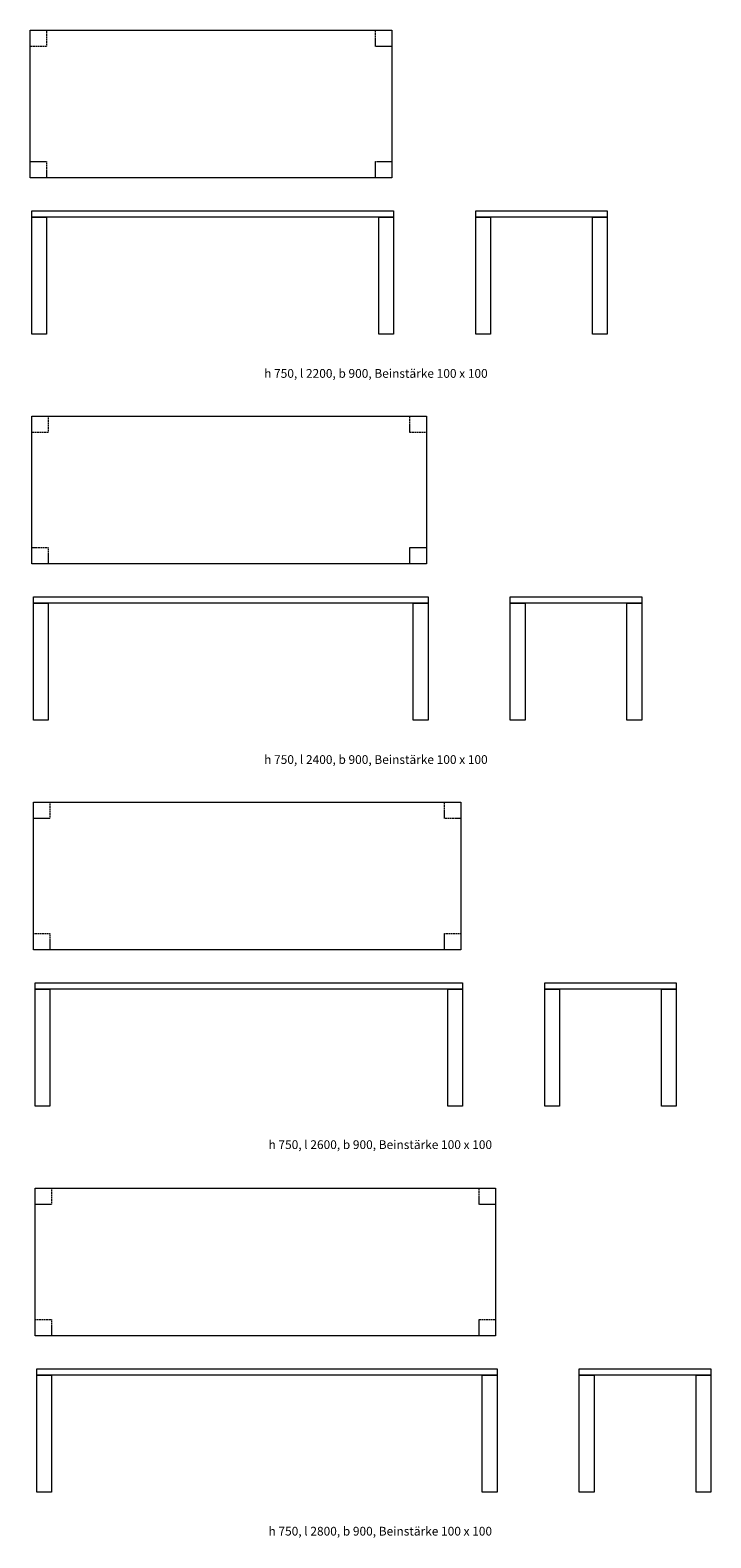
# Model space of a CAD drawing. Units: millimetres. Extents: x -856 to 1042, y -1695 to 637.
# Drawn here: x -854 to -647, y -292 to 167 of the extents above; entities that cross this region are included whole.
import ezdxf

# ---------------------------------------------------------------- set-up
doc = ezdxf.new("R2010")
doc.units = ezdxf.units.MM
doc.linetypes.add('ZEITRAUM_darunter liegende Linien', pattern=[0.23622, 0.11811, -0.11811])
doc.layers.add('__Möblierung', color=7, linetype='Continuous', lineweight=9, true_color=0x000000)
doc.styles.add('Univers LT Std 47 Cn Lt', font='txt')

msp = doc.modelspace()

# ---------------------------------------------------------------- linework, layer by layer
at = {"layer": '__Möblierung', "color": 18, "linetype": 'ZEITRAUM_darunter liegende Linien', "lineweight": 9, "true_color": 0x000000}
for points in [[(-854.04, 167.31), (-849.04, 167.31), (-849.04, 162.31), (-854.04, 162.31)], [(-749.04, 167.31), (-744.04, 167.31), (-744.04, 162.31), (-749.04, 162.31)], [(-854.04, 127.31), (-849.04, 127.31), (-849.04, 122.31), (-854.04, 122.31)], [(-749.04, 127.31), (-744.04, 127.31), (-744.04, 122.31), (-749.04, 122.31)], [(-853.54, 49.81), (-848.54, 49.81), (-848.54, 44.81), (-853.54, 44.81)], [(-738.54, 49.81), (-733.54, 49.81), (-733.54, 44.81), (-738.54, 44.81)], [(-853.54, 9.81), (-848.54, 9.81), (-848.54, 4.81), (-853.54, 4.81)], [(-738.54, 9.81), (-733.54, 9.81), (-733.54, 4.81), (-738.54, 4.81)], [(-853.04, -67.69), (-848.04, -67.69), (-848.04, -72.69), (-853.04, -72.69)], [(-728.04, -67.69), (-723.04, -67.69), (-723.04, -72.69), (-728.04, -72.69)], [(-853.04, -107.69), (-848.04, -107.69), (-848.04, -112.69), (-853.04, -112.69)], [(-728.04, -107.69), (-723.04, -107.69), (-723.04, -112.69), (-728.04, -112.69)], [(-852.54, -185.19), (-847.54, -185.19), (-847.54, -190.19), (-852.54, -190.19)], [(-717.54, -185.19), (-712.54, -185.19), (-712.54, -190.19), (-717.54, -190.19)], [(-852.54, -225.19), (-847.54, -225.19), (-847.54, -230.19), (-852.54, -230.19)], [(-717.54, -225.19), (-712.54, -225.19), (-712.54, -230.19), (-717.54, -230.19)]]:
    msp.add_lwpolyline(points, close=True, dxfattribs=at)
at = {"layer": '__Möblierung', "color": 18, "linetype": 'Continuous', "lineweight": 9, "true_color": 0x000000}
for points in [[(-854.04, 167.31), (-744.04, 167.31), (-744.04, 122.31), (-854.04, 122.31)], [(-853.54, 112.31), (-743.54, 112.31), (-743.54, 110.41), (-853.54, 110.41)], [(-853.54, 110.41), (-849.04, 110.41), (-849.04, 74.81), (-853.54, 74.81)], [(-748.04, 110.41), (-743.54, 110.41), (-743.54, 74.81), (-748.04, 74.81)], [(-718.54, 112.31), (-678.54, 112.31), (-678.54, 110.41), (-718.54, 110.41)], [(-718.54, 110.41), (-714.04, 110.41), (-714.04, 74.81), (-718.54, 74.81)], [(-683.04, 110.41), (-678.54, 110.41), (-678.54, 74.81), (-683.04, 74.81)], [(-853.54, 49.81), (-733.54, 49.81), (-733.54, 4.81), (-853.54, 4.81)], [(-853.04, -5.19), (-733.04, -5.19), (-733.04, -7.09), (-853.04, -7.09)], [(-853.04, -7.09), (-848.54, -7.09), (-848.54, -42.69), (-853.04, -42.69)], [(-737.54, -7.09), (-733.04, -7.09), (-733.04, -42.69), (-737.54, -42.69)], [(-708.04, -5.19), (-668.04, -5.19), (-668.04, -7.09), (-708.04, -7.09)], [(-708.04, -7.09), (-703.54, -7.09), (-703.54, -42.69), (-708.04, -42.69)], [(-672.54, -7.09), (-668.04, -7.09), (-668.04, -42.69), (-672.54, -42.69)], [(-853.04, -67.69), (-723.04, -67.69), (-723.04, -112.69), (-853.04, -112.69)], [(-852.54, -122.69), (-722.54, -122.69), (-722.54, -124.59), (-852.54, -124.59)], [(-697.54, -122.69), (-657.54, -122.69), (-657.54, -124.59), (-697.54, -124.59)], [(-852.54, -124.59), (-848.04, -124.59), (-848.04, -160.19), (-852.54, -160.19)], [(-727.04, -124.59), (-722.54, -124.59), (-722.54, -160.19), (-727.04, -160.19)], [(-697.54, -124.59), (-693.04, -124.59), (-693.04, -160.19), (-697.54, -160.19)], [(-662.04, -124.59), (-657.54, -124.59), (-657.54, -160.19), (-662.04, -160.19)], [(-852.54, -185.19), (-712.54, -185.19), (-712.54, -230.19), (-852.54, -230.19)], [(-852.04, -240.19), (-712.04, -240.19), (-712.04, -242.09), (-852.04, -242.09)], [(-852.04, -242.09), (-847.54, -242.09), (-847.54, -277.69), (-852.04, -277.69)], [(-716.54, -242.09), (-712.04, -242.09), (-712.04, -277.69), (-716.54, -277.69)], [(-687.04, -240.19), (-647.04, -240.19), (-647.04, -242.09), (-687.04, -242.09)], [(-687.04, -242.09), (-682.54, -242.09), (-682.54, -277.69), (-687.04, -277.69)], [(-651.54, -242.09), (-647.04, -242.09), (-647.04, -277.69), (-651.54, -277.69)]]:
    msp.add_lwpolyline(points, close=True, dxfattribs=at)

# ---------------------------------------------------------------- texts
at = {"layer": '__Möblierung', "char_height": 2.66, "width": 120.7583, "attachment_point": 1, "style": 'Univers LT Std 47 Cn Lt'}
for s, insert in [('{\\fUnivers LT Std;h 750, l 2200, b 900, Beinstärke 100 x 100}', (-782.89, 64.15)), ('{\\fUnivers LT Std;h 750, l 2400, b 900, Beinstärke 100 x 100}', (-782.89, -53.39)), ('{\\fUnivers LT Std;h 750, l 2600, b 900, Beinstärke 100 x 100}', (-781.56, -170.61)), ('{\\fUnivers LT Std;h 750, l 2800, b 900, Beinstärke 100 x 100}', (-781.56, -288.28))]:
    msp.add_mtext(s, dxfattribs=dict(at, insert=insert))

doc.saveas('drawing.dxf')
